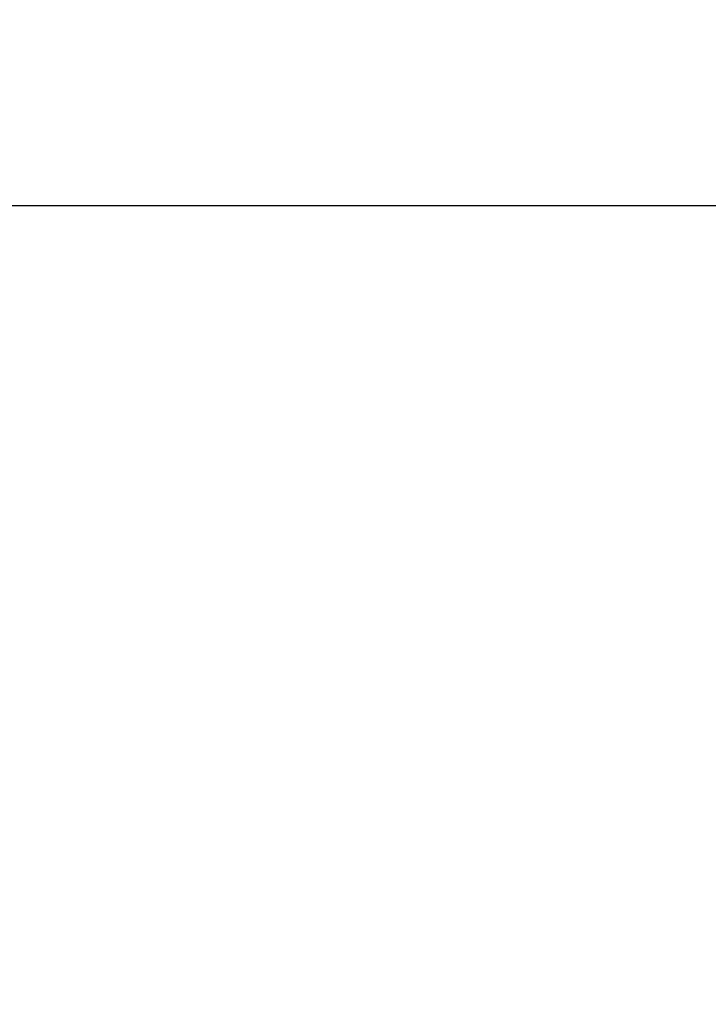
# Model space of a CAD drawing. Units: inches. Extents: x -472 to 17, y -120 to 99.
# Drawn here: x -146 to -143, y 31 to 36 of the extents above; entities that cross this region are included whole.
import ezdxf

# ---------------------------------------------------------------- set-up
doc = ezdxf.new("R2010")
doc.units = ezdxf.units.IN
doc.header["$MEASUREMENT"] = 0
doc.layers.add('DIM', color=7, linetype='Continuous', lineweight=30)
doc.dimstyles.new('outline dims', dxfattribs={"dimtxt": 1.4, "dimasz": 1.3, "dimexe": 0.18, "dimexo": 0.25, "dimgap": 0.09, "dimtad": 0, "dimtih": 1, "dimtoh": 1, "dimzin": 4, "dimdsep": 46, "dimtxsty": 'Standard', "dimcen": 0.09, "dimadec": 0, "dimazin": 1, "dimtfac": 1, "dimtofl": 0, "dimtmove": 0, "dimatfit": 3, "dimfxl": 1, "dimtolj": 1, "dimtzin": 0, "dimarcsym": 0})

# ---------------------------------------------------------------- blocks, each defined once
blk = doc.blocks.new('*D18')
at = {"layer": 'Defpoints', "color": 0, "transparency": 16777216}
for p in [(-133.2896, 34.623), (-133.2896, 29.9418), (-164.3431, 25.8508)]:
    blk.add_point(p, dxfattribs=at)
at = {"layer": 'DIM', "color": 0, "lineweight": -2, "transparency": 16777216}
for p, q in [((-164.3431, 26.1008), (-164.3431, 34.803)), ((-133.2896, 30.1918), (-133.2896, 34.803)), ((-163.0431, 34.623), (-151.3564, 34.623)), ((-134.5896, 34.623), (-146.2764, 34.623))]:
    blk.add_line(p, q, dxfattribs=at)
at = {"layer": 'DIM', "color": 0, "transparency": 16777216}
for points in [[(-163.0431, 34.8396), (-163.0431, 34.4063), (-164.3431, 34.623)], [(-134.5896, 34.8396), (-134.5896, 34.4063), (-133.2896, 34.623)]]:
    blk.add_solid(points, dxfattribs=at)
at = {"layer": 'DIM', "color": 0, "transparency": 16777216, "insert": (-148.8164, 34.623), "char_height": 1.4, "attachment_point": 5}
blk.add_mtext('\\A1;31.05', dxfattribs=at)

msp = doc.modelspace()

# ---------------------------------------------------------------- dimensions: what is measured, and where the dimension line sits
at = {"layer": 'DIM', "color": 7}
dim = msp.add_linear_dim(base=(-133.2896, 34.623), p1=(-164.3431, 25.8508), p2=(-133.2896, 29.9418), dimstyle='outline dims', dxfattribs=at)
dim.commit()
dim.dimension.update_dxf_attribs({"geometry": '*D18', "text_midpoint": (-148.8164, 34.623)})

doc.saveas('drawing.dxf')
